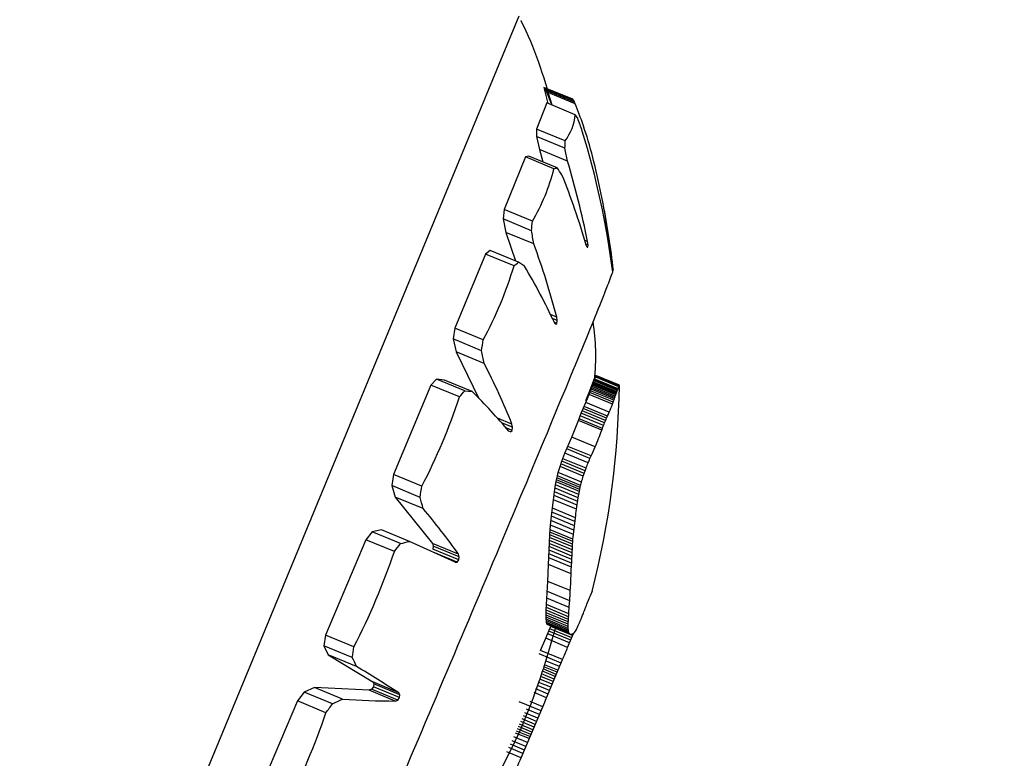
# Model space of a CAD drawing. Units: millimetres. Extents: x 52737.8 to 52747.9, y 12389.3 to 12400.8.
# Drawn here: x 52744.3 to 52744.3, y 12396.6 to 12396.6 of the extents above; entities that cross this region are included whole.
import ezdxf

# ---------------------------------------------------------------- set-up
doc = ezdxf.new("R2010")
doc.units = ezdxf.units.MM
doc.linetypes.add('ACAD_ISO03W100', pattern=[30, 12, -18])
doc.layers.add('Area de seguridad', color=6, linetype='ACAD_ISO03W100')

msp = doc.modelspace()

# ---------------------------------------------------------------- linework, layer by layer
at = {"lineweight": 25}
for p, q in [((52744.33288201804, 12396.64335137868), (52744.32255857299, 12396.61840290229)), ((52744.3334180147, 12396.64182676949), (52744.33344755817, 12396.64168377446)), ((52744.3334384915, 12396.641802575), (52744.3334180147, 12396.64182676949)), ((52744.3340341057, 12396.64157183682), (52744.3334180147, 12396.64182676949)), ((52744.33345518179, 12396.64176778741), (52744.3334384915, 12396.641802575)), ((52744.33405337901, 12396.64154814033), (52744.3334384915, 12396.641802575)), ((52744.33344755817, 12396.64168377446), (52744.33350236573, 12396.64148383529)), ((52744.33345518179, 12396.64176778741), (52744.33358692114, 12396.64144884706)), ((52744.33406884697, 12396.64151385852), (52744.33345518179, 12396.64176778741)), ((52744.33408301606, 12396.64147881729), (52744.33347052791, 12396.64173225913)), ((52744.33347872554, 12396.64149361738), (52744.33326174722, 12396.64093300791)), ((52744.33408705996, 12396.64124189431), (52744.33347872554, 12396.64149361738)), ((52744.33406884697, 12396.64151385852), (52744.33405337901, 12396.64154814033)), ((52744.33408301606, 12396.64147881729), (52744.33406884697, 12396.64151385852)), ((52744.33326174722, 12396.64093300791), (52744.33326185098, 12396.64077592119)), ((52744.33386950357, 12396.64068152404), (52744.33326174722, 12396.64093300791)), ((52744.33326185098, 12396.64077592119), (52744.33332306257, 12396.64049825697)), ((52744.33386711017, 12396.64052547063), (52744.33326185098, 12396.64077592119)), ((52744.33332306257, 12396.64049825697), (52744.33339500389, 12396.64023284427)), ((52744.3339216665, 12396.6402505603), (52744.33332306257, 12396.64049825697)), ((52744.33302426262, 12396.64033923651), (52744.33256501814, 12396.63921454796)), ((52744.33309458696, 12396.64035715397), (52744.33302426262, 12396.64033923651)), ((52744.33363170287, 12396.64008788345), (52744.33302426262, 12396.64033923651)), ((52744.33369961634, 12396.6401067985), (52744.33309458696, 12396.64035715397)), ((52744.33256501814, 12396.63921454796), (52744.33254568999, 12396.63901244807)), ((52744.33317222223, 12396.63896329262), (52744.33256501814, 12396.63921454796)), ((52744.33254568999, 12396.63901244807), (52744.33260230221, 12396.63872600251)), ((52744.33315043207, 12396.63876221148), (52744.33254568999, 12396.63901244807)), ((52744.33260230221, 12396.63872600251), (52744.33280681849, 12396.63811743072)), ((52744.33320043612, 12396.63847850032), (52744.33260230221, 12396.63872600251)), ((52744.33435110709, 12396.63853041978), (52744.33429234211, 12396.63855473618)), ((52744.3343609304, 12396.63845476768), (52744.33431634619, 12396.6384732162)), ((52744.3343609304, 12396.63845476768), (52744.33435110709, 12396.63853041978)), ((52744.33217136829, 12396.63826041116), (52744.33151142134, 12396.63667575788)), ((52744.33226816, 12396.63834032254), (52744.33217136829, 12396.63826041116)), ((52744.33277852766, 12396.63800917432), (52744.33217136829, 12396.63826041116)), ((52744.3328728796, 12396.63809009524), (52744.33226816, 12396.63834032254)), ((52744.33434169036, 12396.63840642826), (52744.3343214106, 12396.63845580217)), ((52744.33435720505, 12396.63840603078), (52744.33433873155, 12396.63841367494)), ((52744.33434169036, 12396.63840642826), (52744.33435720505, 12396.63840603078)), ((52744.33435720505, 12396.63840603078), (52744.3343609304, 12396.63845476768)), ((52744.33300371365, 12396.63800363487), (52744.3328728796, 12396.63809009524)), ((52744.33489851742, 12396.6379378116), (52744.33488057782, 12396.63794523484)), ((52744.33369058552, 12396.63691425304), (52744.33355902207, 12396.63696869276)), ((52744.33370059139, 12396.63683948776), (52744.33360107792, 12396.6368806655)), ((52744.33369199678, 12396.63677958807), (52744.33363800763, 12396.63680192827)), ((52744.33366878247, 12396.63676186823), (52744.33364148632, 12396.63679443928)), ((52744.33370059139, 12396.63683948776), (52744.33369058552, 12396.63691425304)), ((52744.33369199678, 12396.63677958807), (52744.33370059139, 12396.63683948776)), ((52744.33151142134, 12396.63667575788), (52744.33147932729, 12396.63644549392)), ((52744.33211874343, 12396.63642445371), (52744.33151142134, 12396.63667575788)), ((52744.33366878247, 12396.63676186823), (52744.33369199678, 12396.63677958807)), ((52744.33147932729, 12396.63644549392), (52744.3315402127, 12396.63617062182)), ((52744.33208422888, 12396.63619519132), (52744.33147932729, 12396.63644549392)), ((52744.3315402127, 12396.63617062182), (52744.33202563049, 12396.63516889291)), ((52744.33213852199, 12396.63592304706), (52744.3315402127, 12396.63617062182)), ((52744.33112120847, 12396.63558893983), (52744.33100158212, 12396.63545634928)), ((52744.33128794654, 12396.63556712666), (52744.33112120847, 12396.63558893983)), ((52744.3317262507, 12396.63533857904), (52744.33112120847, 12396.63558893983)), ((52744.33188635092, 12396.63531951255), (52744.33128794654, 12396.63556712666)), ((52744.33449078243, 12396.63559212531), (52744.33437941211, 12396.63529615662)), ((52744.3344607243, 12396.6354750524), (52744.33452968506, 12396.63564410313)), ((52744.33497702068, 12396.63531802853), (52744.33447879068, 12396.63552419143)), ((52744.3349866365, 12396.63534169533), (52744.33448840171, 12396.6355478602)), ((52744.33450063175, 12396.63561480899), (52744.33449078243, 12396.63559212531)), ((52744.33499496611, 12396.63536071453), (52744.3344967437, 12396.63556687428)), ((52744.33500229358, 12396.63537688782), (52744.33450408824, 12396.6355830405)), ((52744.33452862973, 12396.63566112653), (52744.3345095172, 12396.63563327892)), ((52744.33502187679, 12396.63542187432), (52744.33452369749, 12396.63562801623)), ((52744.33502536715, 12396.63543057088), (52744.33452718495, 12396.635636714)), ((52744.3350298799, 12396.63545440199), (52744.33452862973, 12396.63566112653)), ((52744.33452968506, 12396.63564410313), (52744.33453215053, 12396.6356584268)), ((52744.3350278818, 12396.635437954), (52744.33452968506, 12396.63564410313)), ((52744.33453215053, 12396.6356584268), (52744.33453036079, 12396.63566150005)), ((52744.33502951101, 12396.63544402392), (52744.33453129054, 12396.63565018287)), ((52744.33503033764, 12396.63544878395), (52744.33453208642, 12396.63565495562)), ((52744.33503043753, 12396.63545224032), (52744.33453215053, 12396.6356584268)), ((52744.33100158212, 12396.63545634928), (52744.33019955967, 12396.63354777513)), ((52744.33160910654, 12396.63520496138), (52744.33100158212, 12396.63545634928)), ((52744.3317262507, 12396.63533857904), (52744.33188635092, 12396.63531951255)), ((52744.33438467309, 12396.63526025828), (52744.3344607243, 12396.6354750524)), ((52744.33491138095, 12396.6351331224), (52744.3344134432, 12396.63533916436)), ((52744.33492330241, 12396.63516683873), (52744.33442531011, 12396.63537290326)), ((52744.33493383848, 12396.63519703834), (52744.33443579351, 12396.63540312467)), ((52744.33494317591, 12396.63522395452), (52744.33444508255, 12396.63543006088)), ((52744.33495147964, 12396.63524782962), (52744.33445334392, 12396.63545395349)), ((52744.3349588952, 12396.63526891396), (52744.3344607243, 12396.6354750524)), ((52744.3349655509, 12396.63528746506), (52744.33446735254, 12396.63549361485)), ((52744.33497155964, 12396.63530374675), (52744.3344733417, 12396.63550990465)), ((52744.33437941211, 12396.63529615662), (52744.33430763118, 12396.6351252195)), ((52744.33431533572, 12396.63508746597), (52744.33438467309, 12396.63526025828)), ((52744.33488250981, 12396.63505425813), (52744.33438467309, 12396.63526025828)), ((52744.33489786293, 12396.63509566615), (52744.33439997838, 12396.6353016861)), ((52744.33421647132, 12396.63485720589), (52744.33431533572, 12396.63508746597)), ((52744.33473558258, 12396.63470270346), (52744.33423770673, 12396.63490871981)), ((52744.33475572824, 12396.6347499111), (52744.33425786881, 12396.63495592065)), ((52744.33477521266, 12396.63479451668), (52744.33427738082, 12396.63500051481)), ((52744.33481311615, 12396.63488148911), (52744.33431533572, 12396.63508746597)), ((52744.33273445461, 12396.63462537922), (52744.33242206983, 12396.6347546411)), ((52744.33401484038, 12396.6343459625), (52744.33415528789, 12396.63469861022)), ((52744.33415528789, 12396.63469861022), (52744.33421647132, 12396.63485720589)), ((52744.33465304601, 12396.63449264258), (52744.33415528789, 12396.63469861022)), ((52744.33466654178, 12396.63452857126), (52744.33416874686, 12396.63473455412)), ((52744.33469152031, 12396.63459369538), (52744.3341936725, 12396.63479970012)), ((52744.33471434507, 12396.63465119041), (52744.33421647132, 12396.63485720589)), ((52744.33274707043, 12396.63455689042), (52744.33251168744, 12396.63465428969)), ((52744.33273563845, 12396.63449075468), (52744.33260888885, 12396.63454320247)), ((52744.332705454, 12396.63445724884), (52744.33267021876, 12396.63447182885)), ((52744.332705454, 12396.63445724884), (52744.33273563845, 12396.63449075468)), ((52744.33274707043, 12396.63455689042), (52744.33273445461, 12396.63462537922)), ((52744.33273563845, 12396.63449075468), (52744.33274707043, 12396.63455689042)), ((52744.33465304601, 12396.63449264258), (52744.33466654178, 12396.63452857126)), ((52744.33386387735, 12396.634001196), (52744.33401484038, 12396.6343459625)), ((52744.33451245606, 12396.63414005381), (52744.33401484038, 12396.6343459625)), ((52744.33440184689, 12396.63388619882), (52744.33390408182, 12396.63409216932)), ((52744.33442683926, 12396.63394256396), (52744.333929119, 12396.63414851593)), ((52744.33376128038, 12396.63371728901), (52744.33380128498, 12396.633833571)), ((52744.33380128498, 12396.633833571), (52744.33386387735, 12396.634001196)), ((52744.33429894052, 12396.63362764582), (52744.33380128498, 12396.633833571)), ((52744.33431759643, 12396.63367896827), (52744.33381987162, 12396.63388492211)), ((52744.33436170906, 12396.63379519792), (52744.33386387735, 12396.634001196)), ((52744.33440184689, 12396.63388619882), (52744.33442683926, 12396.63394256396)), ((52744.3337232311, 12396.63358982208), (52744.33376128038, 12396.63371728901)), ((52744.33425872499, 12396.63351145111), (52744.33376128038, 12396.63371728901)), ((52744.33427896241, 12396.63357111337), (52744.33378139846, 12396.63377700066)), ((52744.33425872499, 12396.63351145111), (52744.33431759643, 12396.63367896827)), ((52744.33019955967, 12396.63354777513), (52744.33016293959, 12396.63330839879)), ((52744.33080755672, 12396.63329619167), (52744.33019955967, 12396.63354777513)), ((52744.33366806644, 12396.63332235144), (52744.33368782883, 12396.63343350724)), ((52744.33368782883, 12396.63343350724), (52744.33370528485, 12396.63351679042)), ((52744.33418413298, 12396.63322814125), (52744.33368782883, 12396.63343350724)), ((52744.33419305101, 12396.6332711547), (52744.33369650977, 12396.6334766188)), ((52744.33370528485, 12396.63351679042), (52744.3337232311, 12396.63358982208)), ((52744.33420202943, 12396.63331124219), (52744.33370528485, 12396.63351679042)), ((52744.33422029403, 12396.63338414212), (52744.3337232311, 12396.63358982208)), ((52744.33016293959, 12396.63330839879), (52744.33023666267, 12396.6330647862)), ((52744.33076853977, 12396.63305780713), (52744.33016293959, 12396.63330839879)), ((52744.33364540551, 12396.633176782), (52744.33366806644, 12396.63332235144)), ((52744.33415199731, 12396.63304751078), (52744.33365682748, 12396.6332524074)), ((52744.33416369271, 12396.63311726595), (52744.33366806644, 12396.63332235144)), ((52744.33417523758, 12396.63318182865), (52744.33367920727, 12396.63338708132)), ((52744.33415199731, 12396.63304751078), (52744.33418413298, 12396.63322814125)), ((52744.33418413298, 12396.63322814125), (52744.33420202943, 12396.63331124219)), ((52744.33420202943, 12396.63331124219), (52744.33422029403, 12396.63338414212)), ((52744.33023666267, 12396.6330647862), (52744.33103270252, 12396.63207219555)), ((52744.33083565938, 12396.632816927), (52744.33023666267, 12396.6330647862)), ((52744.33357824512, 12396.63265389923), (52744.33362160034, 12396.63300664841)), ((52744.33362160034, 12396.63300664841), (52744.33364540551, 12396.633176782)), ((52744.33411506387, 12396.63280245784), (52744.33362160034, 12396.63300664841)), ((52744.33412779166, 12396.63289056403), (52744.33363370144, 12396.63309501392)), ((52744.33414006399, 12396.63297209696), (52744.33364540551, 12396.633176782)), ((52744.33411506387, 12396.63280245784), (52744.33415199731, 12396.63304751078)), ((52744.33409041874, 12396.63261927747), (52744.33359830065, 12396.63282291132)), ((52744.33355798305, 12396.63246451288), (52744.33357824512, 12396.63265389923)), ((52744.33406909709, 12396.6324507893), (52744.33357824512, 12396.63265389923)), ((52744.33408013749, 12396.63253928766), (52744.33358861716, 12396.63274267415)), ((52744.33404736823, 12396.63226200989), (52744.33409041874, 12396.63261927747)), ((52744.3299410323, 12396.63236342329), (52744.32974698205, 12396.63232053693)), ((52744.33054023169, 12396.63211548022), (52744.3299410323, 12396.63236342329)), ((52744.33354144276, 12396.63225758799), (52744.33355798305, 12396.63246451288)), ((52744.33403771325, 12396.6321628495), (52744.33354914043, 12396.63236501634)), ((52744.33404736823, 12396.63226200989), (52744.33355798305, 12396.63246451288)), ((52744.33405795046, 12396.63235737532), (52744.33356781515, 12396.6325601887)), ((52744.32961067106, 12396.63215015854), (52744.32874594511, 12396.63011173092)), ((52744.32974698205, 12396.63232053693), (52744.32961067106, 12396.63215015854)), ((52744.33021907567, 12396.63189840643), (52744.32961067106, 12396.63215015854)), ((52744.3303528573, 12396.63206983144), (52744.32974698205, 12396.63232053693)), ((52744.3335266638, 12396.6319278885), (52744.33354144276, 12396.63225758799)), ((52744.33402516846, 12396.63199805414), (52744.33353802965, 12396.63219962761)), ((52744.3340290952, 12396.63205580199), (52744.33354144276, 12396.63225758799)), ((52744.33403327329, 12396.63211056601), (52744.33354514449, 12396.63231254912)), ((52744.33402516846, 12396.63199805414), (52744.33403771325, 12396.6321628495)), ((52744.33403771325, 12396.6321628495), (52744.33404736823, 12396.63226200989)), ((52744.33151682822, 12396.63166793853), (52744.33054023169, 12396.63211548022)), ((52744.33103270252, 12396.63207219555), (52744.33105124504, 12396.63201476726)), ((52744.33158963425, 12396.63184174243), (52744.33103270252, 12396.63207219555)), ((52744.33105124504, 12396.63201476726), (52744.33103996412, 12396.63194795159)), ((52744.33159499792, 12396.63171828382), (52744.33103996412, 12396.63194795159)), ((52744.33160680699, 12396.63178488095), (52744.33105124504, 12396.63201476726)), ((52744.33401459549, 12396.63180195552), (52744.33352926305, 12396.63200278153)), ((52744.33401796366, 12396.63187161992), (52744.33353198114, 12396.63207271492)), ((52744.33402147028, 12396.63193682424), (52744.33353488677, 12396.63213816792)), ((52744.33400449997, 12396.63156146526), (52744.33402516846, 12396.63199805414)), ((52744.3315596502, 12396.63167230412), (52744.33104567467, 12396.63188498236)), ((52744.33160680699, 12396.63178488095), (52744.33158963425, 12396.63184174243)), ((52744.33159499792, 12396.63171828382), (52744.33160680699, 12396.63178488095)), ((52744.33351697426, 12396.63162000882), (52744.3335266638, 12396.6319278885)), ((52744.33400449997, 12396.63156146526), (52744.33352143686, 12396.63176135223)), ((52744.33400796766, 12396.63164734281), (52744.33352409319, 12396.63184756552)), ((52744.33401129427, 12396.63172735297), (52744.3335266638, 12396.6319278885)), ((52744.33151682822, 12396.63166793853), (52744.3315596502, 12396.63167230412)), ((52744.3315596502, 12396.63167230412), (52744.33159499792, 12396.63171828382)), ((52744.33350260332, 12396.63125998064), (52744.33351697426, 12396.63162000882)), ((52744.33399871557, 12396.6314206688), (52744.33351697426, 12396.63162000882)), ((52744.33346742021, 12396.63064230741), (52744.33350260332, 12396.63125998064)), ((52744.33398108206, 12396.63106199063), (52744.33350260332, 12396.63125998064)), ((52744.33395762985, 12396.63070247964), (52744.33348223534, 12396.63089919343)), ((52744.33396761546, 12396.63084699572), (52744.33349099974, 12396.63104421483)), ((52744.33433782464, 12396.63077485296), (52744.33438624384, 12396.63089637213)), ((52744.33394404498, 12396.63050499724), (52744.33347031051, 12396.63070102411)), ((52744.33394813783, 12396.63056732096), (52744.333473876, 12396.63076356605)), ((52744.33429406063, 12396.63066173068), (52744.33431618673, 12396.63071889254)), ((52744.33346442743, 12396.63053719166), (52744.33346742021, 12396.63064230741)), ((52744.33346468806, 12396.63049122105), (52744.33346442743, 12396.63053719166)), ((52744.3339367048, 12396.63034176772), (52744.33346442743, 12396.63053719166)), ((52744.33346634848, 12396.63044993321), (52744.33346468806, 12396.63049122105)), ((52744.3339365134, 12396.63029598416), (52744.33346468806, 12396.63049122105)), ((52744.33393814215, 12396.63039200838), (52744.33346539739, 12396.63058762572)), ((52744.33394064986, 12396.63044648943), (52744.33346742021, 12396.63064230741)), ((52744.33394064986, 12396.63044648943), (52744.33394813783, 12396.63056732096)), ((52744.33345706249, 12396.63004203791), (52744.33356652803, 12396.63030448353)), ((52744.33346956826, 12396.63041355145), (52744.33346634848, 12396.63044993321)), ((52744.3339377352, 12396.63025487781), (52744.33346634848, 12396.63044993321)), ((52744.3334744962, 12396.63038230355), (52744.33346956826, 12396.63041355145)), ((52744.33394052817, 12396.63021867267), (52744.33346956826, 12396.63041355145)), ((52744.33348126894, 12396.63035642231), (52744.3334744962, 12396.63038230355)), ((52744.33394503975, 12396.63018759706), (52744.3334744962, 12396.63038230355)), ((52744.33349000943, 12396.6303361462), (52744.33348126894, 12396.63035642231)), ((52744.33395140558, 12396.63016188419), (52744.33348126894, 12396.63035642231)), ((52744.33395974803, 12396.63014177278), (52744.33349000943, 12396.6303361462)), ((52744.33403056634, 12396.63010223529), (52744.333562899, 12396.63029575164)), ((52744.3339365134, 12396.63029598416), (52744.3339367048, 12396.63034176772)), ((52744.3339377352, 12396.63025487781), (52744.3339365134, 12396.63029598416)), ((52744.3339367048, 12396.63034176772), (52744.33394064986, 12396.63044648943)), ((52744.33394052817, 12396.63021867267), (52744.3339377352, 12396.63025487781)), ((52744.33411089914, 12396.63023203671), (52744.33415050134, 12396.6303130034)), ((52744.32874594511, 12396.63011173092), (52744.32871347223, 12396.62988333934)), ((52744.32935517062, 12396.62985963914), (52744.32874594511, 12396.63011173092)), ((52744.3339651586, 12396.62994488193), (52744.33349748424, 12396.63013840118)), ((52744.33398906107, 12396.63000226546), (52744.33352139045, 12396.63019578316)), ((52744.33401079385, 12396.6300545913), (52744.33354312514, 12396.63024810822)), ((52744.33392474945, 12396.62984851344), (52744.33404857756, 12396.63014557753)), ((52744.33404857756, 12396.63014557753), (52744.33404491408, 12396.63014709344)), ((52744.33405856369, 12396.63015532987), (52744.33407247293, 12396.63017012531)), ((52744.33407247293, 12396.63017012531), (52744.33409115024, 12396.63019695857)), ((52744.33409115024, 12396.63019695857), (52744.33411089914, 12396.63023203671)), ((52744.32871347223, 12396.62988333934), (52744.32880750472, 12396.62968790952)), ((52744.3293203067, 12396.62963223694), (52744.32871347223, 12396.62988333934)), ((52744.33334638391, 12396.62978082793), (52744.33345706249, 12396.63004203791)), ((52744.33392474945, 12396.62984851344), (52744.33345706249, 12396.63004203791)), ((52744.32880750472, 12396.62968790952), (52744.32975671935, 12396.62910922884)), ((52744.32940769553, 12396.62943955621), (52744.32880750472, 12396.62968790952)), ((52744.33378288118, 12396.62951401294), (52744.33331511248, 12396.62970757123)), ((52744.33381413054, 12396.62958727877), (52744.33334638391, 12396.62978082793)), ((52744.33369857101, 12396.62931526068), (52744.33341313028, 12396.62943337338)), ((52744.33371643626, 12396.62935772506), (52744.33342680817, 12396.62947757044)), ((52744.33375031828, 12396.62943764542), (52744.3334525801, 12396.62956084668)), ((52744.33347324251, 12396.62877013562), (52744.33381413054, 12396.62958727877)), ((52744.33361639437, 12396.6291172342), (52744.33334947427, 12396.62922768323)), ((52744.33363895534, 12396.62917194177), (52744.33336704407, 12396.6292844561)), ((52744.33366003171, 12396.62922285832), (52744.33338340529, 12396.62933732373)), ((52744.33367983544, 12396.62927046865), (52744.333398715, 12396.62938679365)), ((52744.32977257658, 12396.62900499846), (52744.32973305115, 12396.62895177246)), ((52744.32975671935, 12396.62910922884), (52744.32978191343, 12396.62906693376)), ((52744.33031527643, 12396.62887810317), (52744.32975671935, 12396.62910922884)), ((52744.32978191343, 12396.62906693376), (52744.32977257658, 12396.62900499846)), ((52744.33032921468, 12396.62877466684), (52744.32977257658, 12396.62900499846)), ((52744.33033908023, 12396.62883638337), (52744.32978191343, 12396.62906693376)), ((52744.33353755053, 12396.62892557264), (52744.33327865672, 12396.62903270046)), ((52744.33356592742, 12396.62899452472), (52744.33330980909, 12396.62910050409)), ((52744.33359212841, 12396.6290582543), (52744.33333053884, 12396.62916649761)), ((52744.32829263224, 12396.62889359066), (52744.32814677731, 12396.62870272602)), ((52744.32851110806, 12396.62899056492), (52744.32829263224, 12396.62889359066)), ((52744.32889990055, 12396.62864230874), (52744.32829263224, 12396.62889359066)), ((52744.32968137735, 12396.6289316702), (52744.32851110806, 12396.62899056492)), ((52744.32911159371, 12396.62874208961), (52744.32851110806, 12396.62899056492)), ((52744.32973305115, 12396.62895177246), (52744.32968137735, 12396.6289316702)), ((52744.33023999548, 12396.62870051926), (52744.32968137735, 12396.6289316702)), ((52744.33029025725, 12396.62872120581), (52744.32973305115, 12396.62895177246)), ((52744.33033908023, 12396.62883638337), (52744.33031527643, 12396.62887810317)), ((52744.33032921468, 12396.62877466684), (52744.33033908023, 12396.62883638337)), ((52744.33347324251, 12396.62877013562), (52744.33320837658, 12396.62887973466)), ((52744.33350674455, 12396.62885093028), (52744.33324491956, 12396.62895927101)), ((52744.32814677731, 12396.62870272602), (52744.32729384805, 12396.62670532149)), ((52744.32875662775, 12396.62845037564), (52744.32814677731, 12396.62870272602)), ((52744.33023999548, 12396.62870051926), (52744.33029025725, 12396.62872120581)), ((52744.33029025725, 12396.62872120581), (52744.33032921468, 12396.62877466684)), ((52744.33335551305, 12396.62849095015), (52744.33288764887, 12396.62868454795)), ((52744.33292961675, 12396.62748870372), (52744.33339270347, 12396.62857825215)), ((52744.33339270347, 12396.62857825215), (52744.33312143328, 12396.6286905012)), ((52744.33325884854, 12396.6282663144), (52744.33297962547, 12396.62838185429)), ((52744.33328871897, 12396.6283354903), (52744.33301110283, 12396.62845036525)), ((52744.33332089343, 12396.62841020028), (52744.3330450847, 12396.62852432733)), ((52744.33315913245, 12396.62803502256), (52744.33287440492, 12396.62815284014)), ((52744.33318145205, 12396.62808701511), (52744.33289804235, 12396.62820428738)), ((52744.33320538773, 12396.62814256958), (52744.33292331305, 12396.62825928943)), ((52744.3332311272, 12396.6282021725), (52744.33295043481, 12396.62831832037)), ((52744.33309987197, 12396.62789560117), (52744.33281111402, 12396.62801508649)), ((52744.33311854937, 12396.62793979416), (52744.33283115857, 12396.62805871377)), ((52744.33313823277, 12396.62798610889), (52744.33285218293, 12396.62810447363)), ((52744.33299834937, 12396.6276527294), (52744.33270113441, 12396.62777571416)), ((52744.33303090589, 12396.62773077383), (52744.3327364646, 12396.62785261087)), ((52744.33306466513, 12396.62781168358), (52744.33277309309, 12396.62793233335)), ((52744.33292961675, 12396.62748870372), (52744.33262683177, 12396.6276139933)), ((52744.33296808915, 12396.62758035233), (52744.33266835895, 12396.62770437787))]:
    msp.add_line(p, q, dxfattribs=at)
for centre, radius, start, end in [((52744.33289281687, 12396.64062389468), 0.001483622089697123, 38.53302938157781, 39.71265483917571), ((52744.33300666549, 12396.64133892641), 0.001084743023100671, 322.6959708338989, 354.8679360275119), ((52744.33187101469, 12396.63962797402), 0.00274145861119007, 34.14950580052145, 36.06542087587935), ((52744.32033373868, 12396.63613541223), 0.01469430682502692, 18.8807530053948, 20.02382917256723), ((52744.31708999107, 12396.63560317242), 0.01794406528391303, 7.280237253601336, 17.13686047045734), ((52744.32733940584, 12396.64070363118), 0.006530135148543391, 358.4366151467072, 359.8060303491473), ((52744.31754189515, 12396.63714284164), 0.01667197722652434, 10.74298361630444, 11.70619030633761), ((52744.31627514161, 12396.63493135212), 0.01843078446616328, 11.26077680524116, 16.77443062389141), ((52744.32937228155, 12396.64117201831), 0.004395226765033592, 329.8325896506956, 345.7199334482853), ((52744.33312177536, 12396.64205012782), 0.002027419305579668, 284.5672135676062, 286.5596294776273), ((52744.32466662531, 12396.63385323561), 0.01098644509765538, 33.73653550596715, 34.69495506608731), ((52744.31909951818, 12396.63403030989), 0.01585216043918765, 16.21084201975667, 21.94620241747997), ((52744.31603229402, 12396.6357135256), 0.01900000000008466, 6.648291951654284, 11.00479275800512), ((52744.32256513822, 12396.64001100799), 0.01065870249035821, 353.2716496322644, 354.3589041852349), ((52744.31598485966, 12396.63559051961), 0.01745613088141698, 9.522923774427035, 10.46850494046108), ((52744.31765311366, 12396.63274790454), 0.01656982087011853, 14.56285732109174, 20.23340865325984), ((52744.32999357242, 12396.64135183481), 0.00435078783874741, 309.7995499423198, 311.4365193223835), ((52744.32440302608, 12396.64056653144), 0.008757231419421838, 331.7714787208959, 343.020589180954), ((52744.32112953686, 12396.6309679828), 0.01380204602313257, 24.97004681126807, 30.64746401602439), ((52744.31839676386, 12396.63837301459), 0.01385963971176211, 350.9594066610186, 351.9178690344531), ((52744.31598321561, 12396.63284153175), 0.01644656988281706, 10.79906164474958, 11.76583950804713), ((52744.31945696629, 12396.62931358112), 0.01430059072401301, 21.80439575179719, 27.52795407725006), ((52744.32541177798, 12396.64075639116), 0.008320171504923753, 318.1467204759019, 319.3704350730034), ((52744.32115842455, 12396.62461294644), 0.01515648250533289, 40.5768713648163, 44.94290267525546), ((52744.31603229402, 12396.6357135256), 0.01899999999998546, 345.7663561926253, 359.2075472789398), ((52744.33419001802, 12396.63561077629), 0.0008396871172344179, 338.5525600209512, 339.5959012318636), ((52744.33437706468, 12396.63557557716), 0.0006529000779283637, 336.7671588435643, 339.0090825994322), ((52744.33456231676, 12396.63553886344), 0.0004678915424069805, 335.0771797663193, 337.6199577799524), ((52744.33467590107, 12396.63551501645), 0.0003544172540366718, 334.1912889740921, 337.0620197877141), ((52744.33482685933, 12396.6354800123), 0.000203498973761739, 329.5519604056552, 343.3997961983387), ((52744.3349382733, 12396.63546047727), 9.208545189793568e-05, 335.2154091362452, 341.0484941499997), ((52744.33496179751, 12396.63545634217), 6.859488695532036e-05, 337.9322499772009, 344.4506032973678), ((52744.33502592002, 12396.63546357784), 8.759448459012886e-06, 277.3308770834805, 288.6946730912724), ((52744.33498235098, 12396.63545342838), 4.808859101695006e-05, 341.2288496688727, 348.7222504615109), ((52744.33502150792, 12396.63544461662), 1.287802711109903e-05, 49.45103372360961, 55.90108912293952), ((52744.33499950559, 12396.63545168645), 3.096836411372949e-05, 345.6744655173287, 354.6220909831633), ((52744.33502125317, 12396.63545102385), 9.264575097437714e-06, 7.544959160401401, 21.38484811906358), ((52744.33501272426, 12396.63545102264), 1.775507888937903e-05, 352.756457432157, 3.932554306674953), ((52744.31962977177, 12396.6391127621), 0.01260060981896124, 332.5089382282121, 341.9330612437327), ((52744.33297763563, 12396.63580984702), 0.002048737959366117, 339.5985652576037, 340.7122301297363), ((52744.3331114889, 12396.6357884957), 0.001915496168891555, 339.9925186329862, 341.0622333991298), ((52744.33325531516, 12396.63576570547), 0.001772236674077592, 340.2500568208098, 341.2841268764352), ((52744.33340775243, 12396.63574152683), 0.00162031056206592, 340.3642328622408, 341.3716733245919), ((52744.33356653426, 12396.63571613059), 0.001461977943054954, 340.3270456474718, 341.3177135987224), ((52744.33372845295, 12396.63568982624), 0.001300444268188359, 340.1303606959965, 341.1151005620244), ((52744.33388945264, 12396.63566307393), 0.00113976730001596, 339.7678379810716, 340.7586119134757), ((52744.33404489679, 12396.63563648135), 0.0009845894305562355, 339.2384822644597, 340.248431097021), ((52744.33259736482, 12396.63587177896), 0.00242697918331356, 335.9186109694256, 340.3151033476848), ((52744.33285432617, 12396.63582981112), 0.002171407679755958, 339.0737481781725, 340.2390655808524), ((52744.33118879285, 12396.63613481987), 0.003825006513362872, 337.177577649377, 338.0122172765132), ((52744.33162884757, 12396.63605639137), 0.003388845439350432, 336.4559493912506, 337.3237432692449), ((52744.33197220788, 12396.63599235539), 0.003048221345744443, 335.9460614299284, 336.860997534618), ((52744.33228452619, 12396.63593172929), 0.002738023300699299, 335.459223831485, 337.4446313818918), ((52744.32928021, 12396.63643066394), 0.005711680445585863, 336.3568140746679, 340.1652541759118), ((52744.33012264212, 12396.63630874814), 0.004880169452396142, 338.6060987278511, 339.4250090305655), ((52744.3306755734, 12396.63622125044), 0.004333216482555315, 337.938613649591, 338.7565606952771), ((52744.32876754962, 12396.63651331131), 0.006215810581546371, 335.5699502583215, 337.5541679745839), ((52744.32806111897, 12396.63662855547), 0.006908353678288609, 335.7866851647556, 336.6115797358447), ((52744.32601417601, 12396.63689685092), 0.008905142296861618, 338.8168072526792, 339.6166846027948), ((52744.32201923309, 12396.63713675072), 0.01276510709638047, 342.9039805310493, 343.5008738961164), ((52744.31598679264, 12396.63559955537), 0.01499868434445801, 350.2433002234209, 351.1660687576357), ((52744.31723432354, 12396.62915679846), 0.01408520065263792, 15.0615373967068, 16.07873080402705), ((52744.32018389741, 12396.62380233356), 0.01395431573959136, 35.17834786462465, 40.24126083260445), ((52744.3160361422, 12396.63514155255), 0.01822961252526581, 352.0469602443503, 352.6278870629038), ((52744.32062606257, 12396.63952279563), 0.01225386514126696, 321.5228264048562, 322.5395727004903), ((52744.32780679764, 12396.64292801653), 0.01115269488329395, 283.1964755102744, 284.1872588102281), ((52744.31645815918, 12396.63652702358), 0.01451850265529285, 332.6623349382552, 341.4091371264598), ((52744.32186957168, 12396.63198949262), 0.01214247470583222, 357.3149512444316, 357.9798810410016), ((52744.32254285947, 12396.63180409446), 0.01146227090241186, 356.2878928442255, 358.0830350845965), ((52744.32320386264, 12396.63162912238), 0.01079213124657415, 355.8440204087464, 356.9876913630058), ((52744.33258327652, 12396.63167120825), 0.001962412333179622, 336.7440923857886, 337.4011282031087), ((52744.33301169434, 12396.63152824608), 0.001512304691513694, 336.1641941849063, 336.968440600483), ((52744.33336441595, 12396.63140843623), 0.001141161692954963, 335.5756063818935, 336.576134420093), ((52744.33364594503, 12396.63131127723), 0.0008445169040287089, 335.0315197227063, 336.293555115251), ((52744.33386506055, 12396.63123473554), 0.0006133818205278394, 334.6107569454722, 336.222005179373), ((52744.33403210746, 12396.63117606348), 0.0004370720808192641, 334.4309405793981, 336.5110727049856), ((52744.33418305525, 12396.63112303321), 0.0002777352115979066, 334.1323056153544, 338.4958478437431), ((52744.33430084013, 12396.63108391604), 0.000153959537370893, 335.9711276551892, 342.6371694588449), ((52744.33441393286, 12396.63105080415), 3.620234013624123e-05, 339.238479612142, 352.234422143395), ((52744.32438487844, 12396.6313068493), 0.009591810692998675, 355.578108684642, 356.3874616266365), ((52744.32375380048, 12396.63148013521), 0.01023341986926831, 355.6417915153612, 356.4528569647486), ((52744.3291148807, 12396.63276221642), 0.005588269573927171, 338.5527059377056, 339.1678609800471), ((52744.32781363522, 12396.63314469536), 0.006941313392316912, 336.467948874437, 337.3530470489554), ((52744.32663479042, 12396.63350699891), 0.008169643689192081, 338.1914981969791, 338.8344731038258), ((52744.32752497638, 12396.63324075795), 0.007243747871864112, 338.2560038520309, 339.1431138093882), ((52744.32830503308, 12396.63298514574), 0.006427273442847176, 335.4334101834872, 336.0229736465415), ((52744.33109455004, 12396.62978962626), 0.002878136951393659, 7.947968022038778, 8.573086543555151), ((52744.33190837839, 12396.62966972841), 0.002101470295580399, 13.54423016326476, 14.2664515730485), ((52744.33254728271, 12396.62956765154), 0.001524687996676625, 22.12014397673385, 22.93835319125752), ((52744.33503848017, 12396.63375460071), 0.003770436139799243, 253.3752234703274, 253.9773557906437), ((52744.33377484953, 12396.63084977547), 0.00075289933685674, 287.2228553082475, 290.9749496117083), ((52744.33365505355, 12396.63080860354), 0.0007678456328512444, 300.4647172586873, 301.7025460203863), ((52744.31587223412, 12396.63181038723), 0.01362332538822852, 350.7998430013948, 351.7674173153924), ((52744.32056759428, 12396.63535051624), 0.01444595545559142, 336.4873438410525, 337.6125383200314), ((52744.31881610944, 12396.62475198351), 0.01158253139625415, 23.87299022094924, 24.91959614048551), ((52744.31225411402, 12396.60069676134), 0.03347228129489063, 57.34456379991349, 59.17142155109961), ((52744.31708026715, 12396.63731590032), 0.01466065907719885, 322.791642993494, 323.727692907561), ((52744.3234899931, 12396.64039431575), 0.0129374173477415, 294.718460439119, 295.7549219758997), ((52744.33031137956, 12396.64597387305), 0.01727350128735747, 266.017132893916, 269.763220076666), ((52744.3162433769, 12396.63588916455), 0.01864266187245919, 336.9110117058875, 337.550584564766), ((52744.31566754945, 12396.63285120114), 0.01380909974153099, 332.3955359060221, 341.4162645331739), ((52744.31805543291, 12396.63364478407), 0.01609778463767213, 336.6637398509924, 337.5164689071079)]:
    msp.add_arc(centre, radius, start, end, dxfattribs=at)
for points, knots in [([(52744.33359426876, 12396.64144580668), (52744.33341113292, 12396.64206115754), (52744.333226421, 12396.6426818042), (52744.33292635201, 12396.64325106167), (52744.33292379161, 12396.64325591899)], [0, 0, 0, 0, 0.991467274564795, 1, 1, 1, 1]), ([(52744.33489851742, 12396.6379378116), (52744.33482374281, 12396.63847310576), (52744.33467357144, 12396.63954814796), (52744.33433328677, 12396.64085375582), (52744.33414265012, 12396.64132987875), (52744.33408301606, 12396.64147881729)], [0, 0, 0, 0, 0.4052979060127742, 0.8139680834144357, 1, 1, 1, 1]), ([(52744.32761800198, 12396.62069489899), (52744.32763342766, 12396.62071808477), (52744.32767277717, 12396.62077722959), (52744.32815138141, 12396.62185834207), (52744.32899967036, 12396.62381844889), (52744.33011298228, 12396.62642211172), (52744.33135108482, 12396.62934092258), (52744.33257798757, 12396.63225422742), (52744.33365565047, 12396.6348341651), (52744.3344579035, 12396.63677873505), (52744.33480949536, 12396.6376550932), (52744.33487385791, 12396.63783391981), (52744.33488939509, 12396.63787708873)], [0, 0, 0, 0, 0.07193934279459523, 0.1835107844682624, 0.295086357803843, 0.4066647062916154, 0.5182416548130319, 0.6298136767342669, 0.7413794129980907, 0.8529402336060022, 0.964499627003601, 1, 1, 1, 1]), ([(52744.3345009242, 12396.63556508659), (52744.33451632097, 12396.63577861349), (52744.33454648215, 12396.63619689747), (52744.33449470485, 12396.63661300243), (52744.33446935898, 12396.63681669284)], [0, 0, 0, 0, 0.5104830984086743, 1, 1, 1, 1]), ([(52744.33206886575, 12396.62653691077), (52744.33214803698, 12396.62666070619), (52744.33266053019, 12396.62746206183), (52744.33321448816, 12396.62871131427), (52744.33355376992, 12396.62986779023), (52744.3336667199, 12396.63025279153)], [0, 0, 0, 0, 0.1086411354034436, 0.7032585796230562, 1, 1, 1, 1])]:
    msp.add_open_spline(points, degree=3, knots=knots, dxfattribs=at)
at = {"layer": 'Area de seguridad', "ltscale": 0.05}
msp.add_lwpolyline([(52738.0664949006, 12394.35904503252), (52738.23860403877, 12394.28775509328, -0.2945354875810287), (52738.54700066043, 12393.84198918526, 2.307981333695675), (52743.35110339515, 12398.64635366896, -0.2945741479359823), (52742.90529345944, 12398.95479173591), (52742.82711381135, 12399.14358099076, 0.3377482002188369), (52742.30297388248, 12399.4483980002, 0.3445476880952716), (52737.76136495359, 12394.88027971962, 0.336103586358426)], format="xyb", close=True, dxfattribs=at)

doc.saveas('drawing.dxf')
